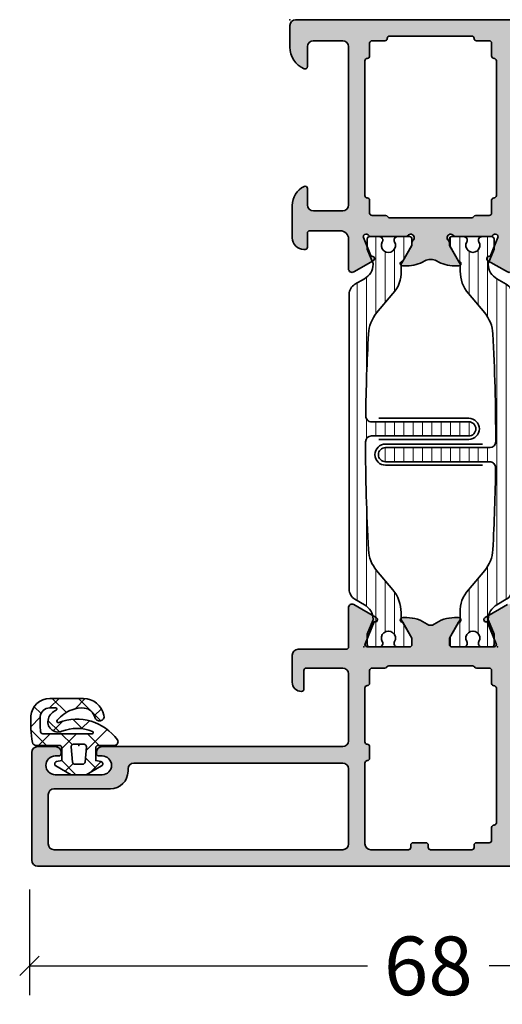
# Model space of a CAD drawing. Extents: x -5349 to -258, y -5118 to 3536.
# Drawn here: x -5010 to -4968, y 1923 to 2007 of the extents above; entities that cross this region are included whole.
import ezdxf

# ---------------------------------------------------------------- set-up
doc = ezdxf.new("R2010")
doc.units = 0
doc.header["$LTSCALE"] = 0.2
doc.header["$MEASUREMENT"] = 0
doc.layers.get('0').update_dxf_attribs({"linetype": 'CONTINUOUS'})
doc.layers.get('Defpoints').update_dxf_attribs({"linetype": 'CONTINUOUS'})
for name, color, linetype, lineweight in [('Al_foot_closed', 2, 'CONTINUOUS', 35), ('Al_Gaskets', 2, 'CONTINUOUS', 35), ('Al_Hatch', 7, 'CONTINUOUS', 18), ('Al_Insert_points', 6, 'CONTINUOUS', 25), ('Al_Profiles', 2, 'CONTINUOUS', 35), ('Al_Thermal_break', 2, 'CONTINUOUS', 35)]:
    doc.layers.add(name, color=color, linetype=linetype, lineweight=lineweight)
doc.layers.add('Al_Solid_Hatch', color=50, linetype='CONTINUOUS')
doc.styles.get("Standard").update_dxf_attribs({"font": 'txt', "oblique": 1})
doc.dimstyles.new('ORGADATA', dxfattribs={"dimtxt": 0.18, "dimasz": 0.18, "dimexe": 0.18, "dimexo": 0.625, "dimgap": 0.09, "dimtad": 1, "dimtih": 1, "dimtoh": 1, "dimdec": 4, "dimzin": 0, "dimdsep": 46, "dimtxsty": 'Standard', "dimcen": 0.09, "dimadec": 0, "dimazin": 0, "dimtfac": 1, "dimtdec": 4, "dimtofl": 0, "dimtmove": 2, "dimatfit": 3, "dimfxl": 1, "dimtolj": 1, "dimtzin": 0, "dimarcsym": 0})
pattern_1 = [(180, (0, 0), (-1.408107571515549e-16, -0.79375), [])]

# ---------------------------------------------------------------- blocks, each defined once
blk = doc.blocks.new('5000448-_')
at = {"layer": 'Al_Hatch'}
h = blk.add_hatch(dxfattribs=at)
h.set_pattern_fill('ANSI31', color=256, scale=0.25, angle=135, style=0)
h.set_pattern_definition(pattern_1)
edge = h.paths.add_edge_path()
edge.add_arc((15.51407064987145, 18.25947664629579), 0.2999995868619303, 89.99992109628607, 180.0000360994179, ccw=False)
edge.add_line((15.51407106300977, 18.55947623315743), (16.11407106300967, 18.55947623315743))
edge.add_arc((16.11407143654731, 19.0594758596198), 0.4999996264625085, 269.9999571957085, 360.0000428042914)
edge.add_arc((16.11245831535066, 19.05786348670317), 0.5016153402410601, 0.1842123177588935, 89.81574487798862)
edge.add_line((16.11407143654733, 19.55947623315721), (13.11407106300967, 19.55947623315743))
edge.add_arc((13.11407068947216, 19.05947660669495), 0.4999996264626222, 89.99995719572156, 180.0000428043045)
edge.add_arc((13.11407068947193, 19.05947585961969), 0.4999996264623948, 179.9999571957215, 270.0000428043045)
edge.add_line((13.11407106300967, 18.55947623315743), (13.71407106300958, 18.55947623315743))
edge.add_arc((13.71407128713227, 18.25947645727994), 0.299999775877579, -4.280426861669184e-05, 90.0000428043121, ccw=False)
edge.add_line((14.01407106300977, 18.25947623315748), (14.01407106300977, 15.55947623315743))
edge.add_arc((13.52419665419828, 15.54935064196892), 0.4899790444552929, -91.18412194926373, 1.1841219492637265, ccw=False)
edge.add_line((13.51407106300977, 15.05947623315743), (11.44396358374743, 15.05947623315743))
edge.add_arc((11.4439635837474, 14.05947623315733), 1.000000000000107, 89.99999999999787, 150.0001176138041)
edge.add_line((10.57793715359063, 14.5594744554243), (10.11311106300982, 13.75436823315742))
edge.add_arc((8.814075281640665, 14.50436973747224), 1.499998739250098, 272.6967941698581, 329.99990584658366, ccw=False)
edge.add_arc((8.870535704797163, 13.30569656959981), 0.2999965964354605, 247.4998109371611, 272.6968611308427, ccw=False)
edge.add_line((8.755731063009677, 13.02853623315733), (7.594635063009633, 13.50947623315748))
edge.add_line((7.594635063009633, 13.50947623315748), (6.714071063009584, 13.50947623315725))
edge.add_arc((6.714070913594526, 13.30947638257249), 0.1999998505848158, 89.99995719570691, 180.0000428042931)
edge.add_line((6.514071063009766, 13.30947623315743), (6.514071063009766, 12.48890023315736))
edge.add_arc((6.814071242315947, 12.48890016486038), 0.3000001793061891, 179.9999869562443, 299.9999406859547)
edge.add_arc((7.264071567144953, 11.70947623315759), 0.600000908280635, -120.00000551273507, 120.00000551276011, ccw=False)
edge.add_arc((6.814071242316134, 10.93005230145448), 0.300000179306377, 60.00005931405718, 180.0000130437621)
edge.add_line((6.514071063009766, 10.93005223315746), (6.514071063009766, 9.909476233157571))
edge.add_arc((6.714070913594696, 9.909476083742456), 0.1999998505849863, 179.9999571956906, 270.0000428042442)
edge.add_line((6.714071063009584, 9.709476233157526), (7.264071063009766, 9.709476233157526))
edge.add_line((7.264071063009766, 9.709476233157526), (8.740179718162068, 10.56170991197966))
edge.add_arc((8.990180147054376, 10.12869745770842), 0.5000000000003338, 89.99955175248152, 120.00005675056761, ccw=False)
edge.add_line((8.990184058751908, 10.62869745769346), (9.450982376752705, 10.62869385268588))
edge.add_arc((9.598332706280223, 13.22391170666047), 2.599397589673488, 266.7503701464622, 313.2491816060094)
edge.add_line((11.37936867599856, 11.33056052323733), (13.02908787256425, 12.71483929262164))
edge.add_arc((14.97651718693467, 10.3683906641546), 3.04931174209921, 93.38009287465871, 129.690894089928, ccw=False)
edge.add_arc((24.01407115099044, -158.3919306879074), 172.0514069210646, 90.73478951592699, 93.07098696446758, ccw=False)
edge.add_arc((21.81407106300982, 13.14536909324689), 0.4999999999998985, -4.490630090003833e-12, 90.73478951589692, ccw=False)
edge.add_line((22.31407106300972, 13.14536909324685), (22.31407111890567, 4.259476233158617))
edge.add_arc((22.91407067066044, 4.259475784913244), 0.5999995517549306, 179.9999571956879, 270.0000428042686)
edge.add_arc((22.91407156715061, 4.259475784913585), 0.5999995517552716, 269.9999571956988, 360.0000428042795)
edge.add_line((23.51407111890572, 4.259476233158617), (23.51407106300977, 13.15947623315734))
edge.add_arc((24.01407106300931, 13.1594762331578), 0.4999999999995453, 90.00000002944228, 180.0000000000521, ccw=False)
edge.add_arc((24.00273997538045, -158.8146437333092), 172.4741203386776, 86.9327773078773, 89.99623582087042, ccw=False)
edge.add_arc((33.06974102236704, 10.41429764392976), 3.002455898267919, 50.0156481001236, 86.91336499955639, ccw=False)
edge.add_line((34.99905424143381, 12.71483930270885), (36.64877345002074, 11.33056052323733))
edge.add_arc((38.57579550988437, 13.62501011950349), 2.996316566887911, 229.9743617147642, 270.0256382852377)
edge.add_line((38.57713627908052, 10.62869385259425), (39.03795806727967, 10.62869745768641))
edge.add_arc((39.03796197897699, 10.1286974577014), 0.5000000000003072, 59.999943249431794, 90.00044824749352, ccw=False)
edge.add_line((39.28796240786929, 10.56170991197261), (40.76407106300977, 9.709476233157526))
edge.add_line((40.76407106300977, 9.709476233157526), (41.31407106300972, 9.709476233157298))
edge.add_arc((41.31407121242466, 9.9094760837424), 0.1999998505851569, 269.9999571957395, 360.0000428043256)
edge.add_line((41.51407106300977, 9.909476233157571), (41.51407106300954, 10.93005223315746))
edge.add_arc((41.21407088370317, 10.93005230145448), 0.3000001793063738, 359.9999869562379, 479.9999406859433)
edge.add_arc((40.76407055887412, 11.70947623315746), 0.600000908280635, 59.99999448726493, 300.0000055127602, ccw=False)
edge.add_arc((41.21407088370317, 12.48890016486071), 0.3000001793066085, 240.0000593140335, 360.0000130437357)
edge.add_line((41.51407106300977, 12.48890023315759), (41.51407106300977, 13.30947623315743))
edge.add_arc((41.31407121242478, 13.30947638257249), 0.1999998505850432, 359.9999571957069, 450.0000428042931)
edge.add_line((41.31407106300972, 13.50947623315748), (40.43350706300967, 13.50947623315748))
edge.add_line((40.43350706300967, 13.50947623315748), (39.27241106300963, 13.02853623315733))
edge.add_arc((39.15760642122203, 13.30569656960032), 0.2999965964359767, 267.3031388691403, 292.5001890628215, ccw=False)
edge.add_arc((39.21406684437881, 14.5043697374721), 1.499998739249972, 210.0000941534127, 267.30320583012656, ccw=False)
edge.add_line((37.91503106300971, 13.75436823315742), (37.450204972428, 14.55947445542453))
edge.add_arc((36.5841785422714, 14.05947623315739), 1.000000000000044, 29.99988238620893, 89.99999999999878)
edge.add_line((36.58417854227142, 15.05947623315743), (15.71407106300958, 15.05947623315743))
edge.add_arc((15.71407068947195, 15.5594758596198), 0.4999996264625085, 179.9999571957085, 270.00004280429147, ccw=False)
edge.add_line((15.21407106300958, 15.55947623315743), (15.21407106300958, 18.25947645727994))
at = {"layer": 'Al_Insert_points'}
for p in [(6.514071567144725, 11.70947623315582), (41.51407055887844, 11.70947623315588)]:
    blk.add_point(p, dxfattribs=at)
at = {"layer": 'Al_Thermal_break'}
blk.add_lwpolyline([(15.21407106300958, 18.25947645727994, -0.4142141502635934), (15.51407106300977, 18.55947623315743), (16.11407106300967, 18.55947623315743, 0.4142140000000459), (16.61407106300967, 19.05947623315743, 0.412331226783849), (16.11407143654733, 19.55947623315721), (13.11407106300967, 19.55947623315743, 0.4142140000000461), (12.61407106300967, 19.05947623315721, 0.414214000000046), (13.11407106300967, 18.55947623315743), (13.71407106300958, 18.55947623315743, -0.414214000000035), (14.01407106300977, 18.25947623315748), (14.01407106300977, 15.55947623315743, -0.4263723846486169), (13.51407106300977, 15.05947623315743), (11.44396358374743, 15.05947623315743, 0.2679497424634112), (10.57793715359063, 14.5594744554243), (10.11311106300982, 13.75436823315742, -0.2553760000000247), (8.884651063009784, 13.00603223315754, -0.1103879999999736), (8.755731063009677, 13.02853623315733), (7.594635063009633, 13.50947623315748), (6.714071063009584, 13.50947623315725, 0.4142140000000628), (6.514071063009766, 13.30947623315743), (6.514071063009766, 12.48890023315736, 0.5773500000000247), (6.964071063009357, 12.22909223315757, -1.732051000000087), (6.964071063009584, 11.18986023315748, 0.5773499999999931), (6.514071063009766, 10.93005223315746), (6.514071063009766, 9.909476233157571, 0.4142139999998962), (6.714071063009584, 9.709476233157526), (7.264071063009766, 9.709476233157526), (8.740179718162068, 10.56170991197966, -0.1316547392492525), (8.990184058751908, 10.62869745769346), (9.450982376752705, 10.62869385268588, 0.2057198731865175), (11.37936867599856, 11.33056052323733), (13.02908787256425, 12.71483929262164, -0.1597748852406243), (14.79673117941471, 13.41239774233365, -0.01019393744704342), (21.80765899059557, 13.64532797688359, -0.4179747782498011), (22.31407106300972, 13.14536909324685), (22.31407111890567, 4.259476233158617, 0.4142140000000348), (22.91407111890535, 3.659476233158481, 0.414214000000035), (23.51407111890572, 4.259476233158617), (23.51407106300977, 13.15947623315734, -0.414213562222854), (24.01407106275238, 13.65947623315734, -0.01336765554303905), (33.23141093122368, 13.41239775260093, -0.1624022435570034), (34.99905424143381, 12.71483930270885), (36.64877345002074, 11.33056052323733, 0.1765576822889291), (38.57713627908052, 10.62869385259425), (39.03795806727967, 10.62869745768641, -0.131654739249144), (39.28796240786929, 10.56170991197261), (40.76407106300977, 9.709476233157526), (41.31407106300972, 9.709476233157298, 0.4142140000000625), (41.51407106300977, 9.909476233157571), (41.51407106300954, 10.93005223315746, 0.5773499999999931), (41.06407106300972, 11.18986023315748, -1.732051000000087), (41.06407106300949, 12.22909223315757, 0.5773499999999748), (41.51407106300977, 12.48890023315759), (41.51407106300977, 13.30947623315743, 0.4142140000000625), (41.31407106300972, 13.50947623315748), (40.43350706300967, 13.50947623315748), (39.27241106300963, 13.02853623315733, -0.1103879999999727), (39.14349106300929, 13.00603223315754, -0.2553759999999707), (37.91503106300971, 13.75436823315742), (37.450204972428, 14.55947445542453, 0.2679497424633346), (36.58417854227142, 15.05947623315743), (15.71407106300958, 15.05947623315743, -0.414214000000046), (15.21407106300958, 15.55947623315743)], format="xyb", close=True, dxfattribs=at)
at = {"layer": 'Al_Thermal_break', "color": 5}
blk.add_lwpolyline([(22.01407106484463, 12.52536909307503), (22.01407111890544, 4.259475786221289, 1), (23.81407111890572, 4.259475784913244), (23.81407106488514, 12.52536909045991)], format="xyb", dxfattribs=at)
blk = doc.blocks.new('5000449-_')
at = {"layer": 'Al_Hatch'}
h = blk.add_hatch(dxfattribs=at)
h.set_pattern_fill('ANSI31', color=256, scale=0.25, angle=135, style=0)
h.set_pattern_definition(pattern_1)
edge = h.paths.add_edge_path()
edge.add_line((7.799622544093543, 13.76628125508002), (7.334796453512743, 12.96117503281313))
edge.add_arc((6.035760672143645, 13.71117653712786), 1.499998739249993, 272.69679416985593, 329.9999058465859, ccw=False)
edge.add_arc((6.092221095300081, 12.51250336925553), 0.2999965964354605, 247.4998109371611, 272.6968611308427, ccw=False)
edge.add_line((5.977416453512594, 12.23534303281305), (4.816320453512551, 12.7162830328132))
edge.add_line((4.816320453512551, 12.7162830328132), (3.935756453512502, 12.71628303281297))
edge.add_arc((3.935756304097487, 12.51628318222817), 0.1999998505848584, 89.99995719571912, 180.0000428042809)
edge.add_line((3.735756453512684, 12.51628303281315), (3.735756453512684, 11.69570703281308))
edge.add_arc((4.035756632818865, 11.69570696451609), 0.3000001793061886, 179.9999869562443, 299.9999406859547)
edge.add_arc((4.485756957647643, 10.91628303281331), 0.6000009082805213, -120.00000551271631, 120.0000055127413, ccw=False)
edge.add_arc((4.035756632819052, 10.1368591011102), 0.300000179306377, 60.00005931405718, 180.0000130437621)
edge.add_line((3.735756453512684, 10.13685903281318), (3.735756453512684, 9.116283032813289))
edge.add_arc((3.935756304097572, 9.116282883398132), 0.1999998505849437, 179.9999571956784, 270.0000428042565)
edge.add_line((3.935756453512502, 8.916283032813244), (4.485756453512684, 8.916283032813244))
edge.add_line((4.485756453512684, 8.916283032813244), (5.961865108664986, 9.768516711635375))
edge.add_arc((6.211865537557293, 9.335504257364144), 0.5000000000003318, 89.99955175248141, 120.00005675056761, ccw=False)
edge.add_line((6.211869449254825, 9.835504257349175), (6.672667767255623, 9.835500652341597))
edge.add_arc((6.820018096783153, 12.43071850631615), 2.599397589673453, 266.7503701464619, 313.2491816060098)
edge.add_line((8.601054066501481, 10.53736732289305), (10.25077326306717, 11.92164609227736))
edge.add_arc((12.19820257743757, 9.575197463810353), 3.049311742099173, 93.38009287465837, 129.6908940899282, ccw=False)
edge.add_arc((21.23575654149336, -159.1851238882518), 172.0514069210646, 90.73478951592699, 93.07098696446758, ccw=False)
edge.add_arc((19.0357564535127, 12.35217589290257), 0.4999999999999405, 3.979039320256561e-13, 90.73478951589198, ccw=False)
edge.add_line((19.53575645351264, 12.35217589290257), (19.53575650940859, 4.066283032813425))
edge.add_arc((20.13575606116347, 4.066282584568166), 0.5999995517550443, 179.9999571956988, 270.0000428042578)
edge.add_arc((20.13575695765359, 4.066282584568336), 0.5999995517552144, 269.9999571956934, 360.0000428042849)
edge.add_line((20.73575650940864, 4.066283032813425), (20.73575645351269, 12.36628303281306))
edge.add_arc((21.23575645351223, 12.36628303281352), 0.4999999999995453, 90.00000002944228, 180.0000000000521, ccw=False)
edge.add_arc((21.22442536588337, -159.6078369336535), 172.4741203386776, 86.9327773078773, 89.99623582087042, ccw=False)
edge.add_arc((30.29142641286998, 9.621104443585516), 3.00245589826788, 50.015648100123315, 86.91336499955668, ccw=False)
edge.add_line((32.22073963193673, 11.92164610236457), (33.87045884052366, 10.53736732289305))
edge.add_arc((35.79748090038726, 12.83181691915914), 2.996316566887845, 229.9743617147639, 270.0256382852383)
edge.add_line((35.79882166958344, 9.835500652249966), (36.25964345778259, 9.835504257342127))
edge.add_arc((36.2596473694799, 9.335504257357092), 0.5000000000003356, 59.99994324943282, 90.00044824749273, ccw=False)
edge.add_line((36.50964779837221, 9.768516711628326), (37.98575645351269, 8.916283032813244))
edge.add_line((37.98575645351269, 8.916283032813244), (38.53575645351264, 8.916283032813016))
edge.add_arc((38.53575660292748, 9.116282883398217), 0.1999998505852564, 269.999957195768, 360.0000428042972)
edge.add_line((38.73575645351269, 9.116283032813289), (38.73575645351246, 10.13685903281318))
edge.add_arc((38.43575627420609, 10.1368591011102), 0.3000001793063738, 359.9999869562379, 479.9999406859433)
edge.add_arc((37.98575594937727, 10.91628303281318), 0.6000009082805213, 59.999994487283686, 300.0000055127414, ccw=False)
edge.add_arc((38.43575627420608, 11.69570696451643), 0.3000001793066085, 240.0000593140335, 360.0000130437357)
edge.add_line((38.73575645351269, 11.69570703281331), (38.73575645351269, 12.51628303281315))
edge.add_arc((38.53575660292766, 12.51628318222817), 0.1999998505850858, 359.9999571957192, 450.0000428042808)
edge.add_line((38.53575645351264, 12.7162830328132), (37.65519245351259, 12.7162830328132))
edge.add_line((37.65519245351259, 12.7162830328132), (36.49409645351255, 12.23534303281305))
edge.add_arc((36.37929181172494, 12.51250336925606), 0.2999965964359975, 267.3031388691418, 292.50018906282133, ccw=False)
edge.add_arc((36.43575223488175, 13.71117653712787), 1.499998739250024, 210.0000941534138, 267.3032058301256, ccw=False)
edge.add_line((35.13671645351263, 12.96117503281313), (34.67189036293092, 13.76628125508025))
edge.add_arc((33.80586393277432, 13.26628303281311), 1.000000000000044, 29.99988238620893, 89.99999999999878)
edge.add_line((33.80586393277434, 14.26628303281315), (8.665648974250352, 14.26628303281315))
edge.add_arc((8.665648974250326, 13.26628303281302), 1.000000000000128, 89.99999999999858, 150.0001176138034)
at = {"layer": 'Al_Insert_points'}
for p in [(3.735756957647644, 10.91628303281154), (38.73575594938136, 10.9162830328116)]:
    blk.add_point(p, dxfattribs=at)
at = {"layer": 'Al_Thermal_break'}
blk.add_lwpolyline([(7.799622544093543, 13.76628125508002), (7.334796453512743, 12.96117503281313, -0.2553760000000451), (6.106336453512702, 12.21283903281325, -0.1103879999999736), (5.977416453512594, 12.23534303281305), (4.816320453512551, 12.7162830328132), (3.935756453512502, 12.71628303281297, 0.4142139999999379), (3.735756453512684, 12.51628303281315), (3.735756453512684, 11.69570703281308, 0.5773500000000247), (4.185756453512274, 11.43589903281329, -1.732050999999429), (4.185756453512502, 10.3966670328132, 0.5773499999999931), (3.735756453512684, 10.13685903281318), (3.735756453512684, 9.116283032813289, 0.4142140000000211), (3.935756453512502, 8.916283032813244), (4.485756453512684, 8.916283032813244), (5.961865108664986, 9.768516711635375, -0.1316547392492529), (6.211869449254825, 9.835504257349175), (6.672667767255623, 9.835500652341597, 0.2057198731865205), (8.601054066501481, 10.53736732289305), (10.25077326306717, 11.92164609227736, -0.1597748852406264), (12.01841656991762, 12.61920454198937, -0.01019393744704342), (19.02934438109849, 12.85213477653931, -0.4179747782497513), (19.53575645351264, 12.35217589290257), (19.53575650940859, 4.066283032813425, 0.414213999999924), (20.13575650940827, 3.466283032813289, 0.4142140000000906), (20.73575650940864, 4.066283032813425), (20.73575645351269, 12.36628303281306, -0.414213562222854), (21.2357564532553, 12.86628303281306, -0.01336765554303905), (30.4530963217266, 12.61920455225665, -0.1624022435570057), (32.22073963193673, 11.92164610236457), (33.87045884052366, 10.53736732289305, 0.176557682288933), (35.79882166958344, 9.835500652249966), (36.25964345778259, 9.835504257342127, -0.1316547392491363), (36.50964779837221, 9.768516711628326), (37.98575645351269, 8.916283032813244), (38.53575645351264, 8.916283032813016, 0.4142139999997712), (38.73575645351269, 9.116283032813289), (38.73575645351246, 10.13685903281318, 0.5773499999999931), (38.28575645351264, 10.3966670328132, -1.732050999999431), (38.28575645351241, 11.43589903281329, 0.5773499999999748), (38.73575645351269, 11.69570703281331), (38.73575645351269, 12.51628303281315, 0.4142139999999377), (38.53575645351264, 12.7162830328132), (37.65519245351259, 12.7162830328132), (36.49409645351255, 12.23534303281305, -0.1103879999999655), (36.36517645351221, 12.21283903281325, -0.2553759999999606), (35.13671645351263, 12.96117503281313), (34.67189036293092, 13.76628125508025, 0.2679497424633346), (33.80586393277434, 14.26628303281315), (8.66564897425035, 14.26628303281315, 0.2679497424634046)], format="xyb", close=True, dxfattribs=at)
at = {"layer": 'Al_Thermal_break', "color": 5}
blk.add_lwpolyline([(19.23575645534754, 11.73217589273075), (19.23575650940836, 4.066282585877007, 1), (21.03575650940864, 4.066282584568961), (21.03575645538806, 11.73217589011563)], format="xyb", dxfattribs=at)
blk = doc.blocks.new('P-70136block', base_point=(-198.5, -6.298870640350884))
at = {"layer": 'Al_Solid_Hatch'}
h = blk.add_hatch(color=256, dxfattribs=at)
h.dxf.hatch_style = 1
h.paths.add_polyline_path([(1.264196502097677, -9.064940434201606, 0.2739781916534101), (1.264196502097678, -8.045547434201634, -0.1345105404060399), (0.8452593260114636, -6.516457934201643), (0.8452623260164218, -6.170046202124977, -1), (1.245262326011343, -6.170048934201603), (2.558843957919756, -6.928444102891443, 0.1316522739446754), (2.658843805615295, -6.955238934201614), (2.845262326011421, -6.955238934201603, -0.2360679774997863), (3.00526232601142, -7.035238934201589, 1.153009687409289), (3.425262326011406, -6.615238934201585, -0.2360679774997854), (3.345262326011411, -6.455238934201584), (3.345262326011451, -3.455243934201448, -0.2360679774996458), (3.425262326011351, -3.295243934201542, 0.3674963946976337), (3.511165378521744, -2.916335451102504, 0.38846343798988), (3.257359981368581, -2.824165203729074), (1.648484419979653, -3.490583373416257, -0.936594067452031), (1.290502527905543, -3.667117712048842), (0.3310143077071039, -2.005244556445147, -0.5773510674524199), (0.5908215696235359, -1.555243934261512), (3.145262326011506, -1.555243934321478, 0.4142135623730884), (3.845262326011451, -0.8552439343214877), (3.845262326011394, 1.744756065798346, 0.4142135623730884), (3.645262326011405, 1.94475606579833), (2.445262326011388, 1.94475606579833, -0.4142135623730951), (2.245262326011371, 2.144756065798347), (2.245262326011371, 2.244756065798342, -0.4142135623730951), (3.245262326011371, 3.244756065798342), (6.006512869017563, 3.244756065798342, -0.2870075753932201), (7.625106008135651, 2.232256065798314, -0.55399240706796), (7.445262326011413, 1.944756065798302), (6.045262326011393, 1.94475606579833, 0.4142135623731009), (5.545262326011382, 1.44475606579833), (5.545262326011382, -1.055243934201641, 0.4142135623730944), (6.045262326011382, -1.555243934201641), (19.54526232601138, -1.55524393420167, 0.4142135623730971), (20.04526232601138, -1.05524393420167), (20.04526232601138, 1.444756065798331, 0.4142135623730947), (19.54526232601138, 1.94475606579833), (17.84526232601139, 1.94475606579833, -0.5366750419289329), (17.66100539321383, 2.22253384357619, -0.3015113445777525), (19.50357472118901, 3.444756065798331), (21.34526232601139, 3.44475606579833, -0.4142135623730951), (21.84526232601139, 2.94475606579833), (21.84526232601139, -20.05524393420167, -0.4142135623730992), (21.34526232601139, -20.55524393420167), (19.503574721189, -20.55524393420164, -0.3015113445777508), (17.66100539321385, -19.33302171197949, -0.5366750419289241), (17.84526232601139, -19.05524393420167), (19.54526232601139, -19.05524393420164, 0.4142135623730909), (20.04526232601138, -18.55524393420164), (20.04526232601138, -16.05524393420164, 0.4142135623730961), (19.54526232601138, -15.55524393420164), (6.045262326011382, -15.55524393420167, 0.4142135623730944), (5.545262326011382, -16.05524393420167), (5.545262326011382, -18.55524393420164, 0.4142135623731069), (6.045262326011403, -19.05524393420164), (7.445262326011401, -19.05524393420158, -0.5539924070679638), (7.625106008135656, -19.34274393420161, -0.2870075753932218), (6.006512869017563, -20.35524393420165), (3.245262326011371, -20.35524393420165, -0.4142135623730951), (2.245262326011371, -19.35524393420165), (2.245262326011371, -19.25524393420166, -0.4142135623730952), (2.445262326011388, -19.05524393420164), (3.645262326011405, -19.05524393420164, 0.4142135623730898), (3.845262326011394, -18.85524393420166), (3.845262326011451, -16.2552439340818, 0.4142135623730884), (3.145262326011506, -15.5552439340818), (0.5908215696305934, -15.55524393414177, -0.5773510674602602), (0.3310143077071057, -15.10524331195814), (1.290502527905545, -13.44337015635444, -0.9365940674520199), (1.648484419979654, -13.61990449498703), (3.257359981368583, -14.28632266467421, 0.3884634379650108), (3.511165378504999, -14.19415241729203, 0.3674963946825685), (3.425262326011245, -13.81524393420166, -0.2360679774997838), (3.345262326011223, -13.65524393420159), (3.345262326011422, -10.65523893420159, -0.2360679774997565), (3.425262326011416, -10.4952389342016, 1.153009687409312), (3.005262326011394, -10.0752389342016, -0.2360679774998022), (2.845262326011384, -10.1552389342016), (2.658861126158494, -10.15523893420159, 0.1316522739446873), (2.558861278462943, -10.18203376551177), (1.245262326011428, -10.94043893420162, -1), (0.8452623260114223, -10.94043893420162), (0.8452593260114636, -10.59402993420159, -0.1345105404060402)])
h.paths.add_polyline_path([(5.345262326011408, -3.355243934201624), (6.445262326011364, -3.35524393420166, 0.4142135623730933), (6.64526232601137, -3.155243934201668, -0.4142135623730853), (6.845262326011372, -2.955243934201675), (12.53891149332169, -2.955243934201704), (18.34526232601138, -2.955243934201675, -0.4142135623730884), (18.54526232601138, -3.155243934201669, 0.4142135623730851), (18.74526232601137, -3.355243934201653), (19.84526232601139, -3.355243934201653, -0.414213562373095), (20.04526232601138, -3.555243934201641), (20.04526232601138, -4.655243934201652, 0.4142135623731081), (20.24526232601139, -4.855243934201653, -0.4142135623731081), (20.44526232601142, -5.055243934201668), (20.44526232601142, -8.55524393420167), (20.44526232601142, -12.05524393420166, -0.4142135623731081), (20.24526232601141, -12.25524393420166, 0.4142135623731081), (20.04526232601138, -12.45524393420167), (20.04526232601138, -13.55524393420167, -0.414213562373095), (19.84526232601139, -13.75524393420166), (18.74526232601139, -13.75524393420166, 0.4142135623730847), (18.54526232601138, -13.95524393420165, -0.4142135623730847), (18.34526232601139, -14.15524393420164), (12.53891149332175, -14.15524393420164), (6.845262326011365, -14.15524393420166, -0.4142135623730835), (6.645262326011363, -13.95524393420167, 0.4142135623730832), (6.44526232601137, -13.75524393420169), (5.3452623260114, -13.75524393420169, -0.4142135623730865), (5.145262326011348, -13.55524393420164), (5.145262326011306, -12.40165409571539, 0.2679491924311361), (5.045262326011335, -12.22844901495858, -0.2679491924311554), (4.945262326011317, -12.05524393420168), (4.945262326011417, -8.555243934201641), (4.945262326011317, -5.055243934201785, -0.2679491924311559), (5.045262326011289, -4.88203885344496, 0.2679491924311381), (5.145262326011306, -4.70883377268807), (5.145262326011348, -3.55524393420167, -0.414213562373094)], flags=16)
at = {"layer": 'Al_foot_closed'}
for points in [[(3.511165378472654, -2.916335451008536, 0.3884634378373811), (3.257359981368566, -2.824165203729081), (1.648484419979653, -3.490583373416257, -0.9365940674520822), (1.290502527905531, -3.667117712048821), (0.3310143077071217, -2.005244556445177, -0.5773510674524669), (0.590821569623543, -1.555243934261512), (3.145262326011405, -1.555243934261398)], [(3.511165378472656, -14.19415241739475, -0.3884634378373811), (3.257359981368568, -14.2863226646742), (1.648484419979654, -13.61990449498703, 0.9365940674520822), (1.290502527905533, -13.44337015635446), (0.3310143077071235, -15.10524331195811, 0.5773510674524669), (0.5908215696235448, -15.55524393414177), (3.145262326011407, -15.55524393414188)]]:
    blk.add_lwpolyline(points, format="xyb", dxfattribs=at)
at = {"layer": 'Al_Insert_points'}
for p in [(21.84526232601139, 3.44475606579833), (3.345262326011396, -4.978133599415239), (3.345262326011396, -4.978133599415239), (3.345262326011396, -12.15614803775966), (21.84526232601139, -20.55524393420168)]:
    blk.add_point(p, dxfattribs=at)
at = {"layer": 'Al_Profiles'}
blk.add_lwpolyline([(3.145277650452114, -15.55524393424955, -0.4142071503522846), (3.845262326011451, -16.25524393408179), (3.845262326011394, -18.85524393420165, -0.4142135623731783), (3.645262326011348, -19.05524393420164), (2.445262326011417, -19.05524393420164, 0.4142135623731367), (2.245262326011371, -19.25524393420166), (2.245262326011371, -19.35524393420165, 0.414213562373095), (3.245262326011371, -20.35524393420165), (6.006512869017469, -20.35524393420165, 0.2870075753932274), (7.625106008135631, -19.34274393420166, 0.5539924070680271), (7.445262326011417, -19.05524393420158), (6.045262326011382, -19.05524393420164, -0.414213562373095), (5.545262326011382, -18.55524393420164), (5.545262326011382, -16.05524393420167, -0.414213562373095), (6.045262326011382, -15.55524393420167), (19.54526232601138, -15.55524393420164, -0.414213562373095), (20.04526232601138, -16.05524393420164), (20.04526232601138, -18.55524393420164, -0.414213562373095), (19.54526232601138, -19.05524393420164), (17.84526232601142, -19.05524393420167, 0.5366750419289438), (17.66100539321384, -19.33302171197947, 0.3015113445777565), (19.50357472118903, -20.55524393420164), (21.34526232601139, -20.55524393420167, 0.414213562373095), (21.84526232601139, -20.05524393420167), (21.84526232601139, 2.94475606579833, 0.414213562373095), (21.34526232601139, 3.44475606579833), (19.50357472118905, 3.44475606579833, 0.3015113445777632), (17.66100539321381, 2.222533843576159, 0.5366750419289253), (17.84526232601142, 1.94475606579833), (19.54526232601138, 1.94475606579833, -0.414213562373095), (20.04526232601138, 1.44475606579833), (20.04526232601138, -1.05524393420167, -0.414213562373095), (19.54526232601138, -1.55524393420167), (6.045262326011382, -1.555243934201641, -0.414213562373095), (5.545262326011382, -1.055243934201641), (5.545262326011382, 1.44475606579833, -0.414213562373095), (6.045262326011382, 1.94475606579833), (7.445262326011417, 1.944756065798302, 0.5539924070680244), (7.625106008135631, 2.232256065798353, 0.2870075753932274), (6.00651286901747, 3.244756065798342), (3.245262326011371, 3.244756065798342, 0.414213562373095), (2.245262326011371, 2.244756065798342), (2.245262326011371, 2.144756065798347, 0.4142135623731367), (2.445262326011417, 1.94475606579833), (3.645262326011348, 1.94475606579833, -0.4142135623731783), (3.845262326011394, 1.744756065798342), (3.845262326011451, -0.8552439343214928, -0.4142071503522846), (3.145277650452114, -1.555243934153737)], format="xyb", dxfattribs=at)
at = {"layer": 'Al_Profiles', "ltscale": 0.25}
blk.add_lwpolyline([(3.511165378457989, -2.916335451021268, -0.367496394778579), (3.425262326011264, -3.295243934201608, 0.2360679774998082), (3.345262326011451, -3.45524393420168), (3.345262326011411, -6.455238934201574, 0.2360679774997822), (3.425262326011397, -6.615238934201578, -1.15300968740932), (3.005262326011419, -7.035238934201587, 0.2360679774997447), (2.845262326011451, -6.955238934201603), (2.658843805615291, -6.955238934201614, -0.1316522739446609), (2.558843957919763, -6.928444102891447), (1.245262326011343, -6.170048934201603, 1.000005000112674), (0.8452623260114223, -6.170048934201603), (0.8452623260114223, -6.512215294604445, 0.1348705078297119), (1.264196502097677, -8.045547434201634, -0.273978191653409), (1.264196502097679, -9.064940434201603, 0.1348705078297119), (0.8452623260114223, -10.59827257379878), (0.8452623260114223, -10.94043893420162, 1.000005000111253), (1.245262326011428, -10.94043893420162), (2.558861278462975, -10.18203376551175, -0.1316522739446465), (2.658861126158499, -10.15523893420159), (2.845262326011394, -10.1552389342016, 0.2360679774997822), (3.00526232601139, -10.07523893420161, -1.153009687409285), (3.42526232601143, -10.49523893420159, 0.2360679774997822), (3.345262326011422, -10.65523893420159), (3.345262326011223, -13.65524393420159, 0.2360679774998085), (3.425262326011264, -13.81524393420167, -0.3674963947785788), (3.511165378457989, -14.19415241738201)], format="xyb", dxfattribs=at)
at = {"layer": 'Al_Profiles'}
blk.add_lwpolyline([(5.345262326011394, -13.75524393420169), (6.445262326011367, -13.75524393420169, -0.4142135623730841), (6.645262326011363, -13.95524393420167), (6.645262326011363, -13.95524393420167, 0.4142135623730852), (6.845262326011365, -14.15524393420166), (12.53891149332175, -14.15524393420164), (18.34526232601138, -14.15524393420164, 0.414213562373095), (18.54526232601138, -13.95524393420166, -0.414213562373095), (18.74526232601139, -13.75524393420166), (19.84526232601139, -13.75524393420166), (19.84526232601139, -13.75524393420166, 0.4142135623731367), (20.04526232601138, -13.55524393420164), (20.04526232601138, -13.55524393420164), (20.04526232601138, -12.45524393420166, -0.414213562373095), (20.24526232601141, -12.25524393420166), (20.24526232601141, -12.25524393420166, 0.414213562373095), (20.44526232601142, -12.05524393420166), (20.44526232601142, -8.55524393420167), (20.44526232601142, -8.55524393420167), (20.44526232601142, -5.055243934201652, 0.414213562373095), (20.24526232601139, -4.855243934201653, -0.414213562373095), (20.04526232601138, -4.655243934201653), (20.04526232601138, -3.55524393420167), (20.04526232601138, -3.55524393420167, 0.4142135623731367), (19.84526232601139, -3.355243934201653), (19.84526232601139, -3.355243934201653), (18.74526232601139, -3.355243934201653, -0.414213562373095), (18.54526232601138, -3.155243934201675), (18.54526232601138, -3.155243934201675, 0.4142135623730966), (18.34526232601138, -2.955243934201675), (12.53891149332169, -2.955243934201704), (6.845262326011373, -2.955243934201675, 0.414213562373085), (6.64526232601137, -3.155243934201668), (6.64526232601137, -3.155243934201668, -0.4142135623730914), (6.445262326011367, -3.35524393420166), (5.345262326011394, -3.355243934201624, 0.4142135623730306), (5.145262326011348, -3.555243934201641), (5.145262326011306, -4.70883377268807, -0.267949192431026), (5.045262326011361, -4.882038853444918, 0.2679491924310501), (4.945262326011317, -5.055243934201624), (4.945262326011417, -8.555243934201641), (4.945262326011317, -12.05524393420168, 0.2679491924310501), (5.045262326011269, -12.22844901495854, -0.2679491924310272), (5.145262326011306, -12.40165409571524), (5.145262326011348, -13.55524393420167, 0.4142135623730352)], format="xyb", close=True, dxfattribs=at)
blk = doc.blocks.new('P-71190block', base_point=(200.7383980946842, 157.3742518197088))
at = {"layer": 'Al_Solid_Hatch', "ltscale": 0.25}
h = blk.add_hatch(color=256, dxfattribs=at)
h.paths.add_polyline_path([(200.7383980946842, 146.2712895472926), (200.7383980946842, 149.8730977544086, -0.4142135623730649), (200.9383980946842, 150.0730977544086), (201.4883980946841, 150.0730977544086), (202.83847972496, 149.2936277617409, 1.014389019667134), (203.2383980946842, 149.2879141415205), (203.2383980946842, 149.6343248958806, 0.1567177793118916), (202.6768685714247, 151.3818550770409, -0.3213275108569442), (202.6768685714247, 151.9643651374275, 0.1567177793118676), (203.2383980946842, 153.7118953185875), (203.2383980946842, 154.0583060729478, 1.014389019667177), (202.83847972496, 154.0525924527274), (201.4883980946841, 153.2731224600597), (200.9383980946842, 153.2731224600598, -0.4142135623730656), (200.7383980946842, 153.4731224600598), (200.7383980946842, 157.0749306671758, -0.534511135950787), (201.0149347811572, 157.2597065736781), (202.8862738661667, 156.4845725448683, 0.9366001587170362), (203.2442549862427, 156.3080354179583), (204.3499305685561, 158.2231083211113, 0.5773512777870096), (204.0901234012906, 158.6731091072342), (200.7391880946842, 158.6731091072342, -0.4142135623730975), (200.0391880946842, 159.3731091072341), (200.0391880946842, 161.8731091072341, -0.4142135623730951), (200.3391880946842, 162.1731091072342), (200.9391880946843, 162.1731091072342, 1), (200.9391880946842, 163.1731091072342), (197.7391777296366, 163.1731091072342, 0.4123353976987965), (196.9391941992503, 162.3782424405675, 0.4160942246853775), (197.1391900818468, 162.1769591072342), (198.3391880946843, 162.1769591072342, -0.4142135623730941), (198.5391880946842, 161.9769591072342), (198.5391880946842, 159.1731091072342, -0.4142135623730945), (198.0391880946842, 158.6731091072342), (184.5321890306585, 158.6731091072341, -0.4105572730576885), (184.0322280893369, 159.1668595350129), (183.8383980946842, 174.6731091072351), (183.8383980946842, 177.1731091072342, -0.4142135623730951), (184.3383980946842, 177.6731091072342), (185.2383980946842, 177.6731091072342, -0.4142135623731054), (185.4383980946842, 177.4731091072342), (185.4383980946842, 176.5731091072341, 1), (186.2383980946842, 176.5731091072341), (186.2383980946842, 179.6731091072342, 0.4142135623730909), (185.7383980946842, 180.1731091072342), (185.4383980946842, 180.1731091072342, 0.4142135623730951), (185.2383980946842, 179.9731091072342), (185.2383980946842, 179.3731091072342, -0.4142135623730951), (184.7383980946842, 178.8731091072342), (184.1383980946843, 178.8731091072342, -0.4142135623730951), (183.6383980946843, 179.3731091072342), (183.6383980946842, 183.9731091072341, -0.4142135623730669), (184.1383980946842, 184.4731091072341), (184.7383980946842, 184.4731091072342, -0.414213562373122), (185.2383980946842, 183.9731091072342), (185.2383980946842, 183.3731091072341, 0.4142135623730951), (185.4383980946842, 183.1731091072342), (185.7383980946842, 183.1731091072342, 0.4142135623730909), (186.2383980946842, 183.6731091072342), (186.2383980946842, 185.1731091072342, 0.4142135623730991), (185.7383980946842, 185.6731091072342), (182.5383980946842, 185.6731091072342, 0.4142135623730951), (182.0383980946842, 185.1731091072342), (182.0383980946842, 118.1731091072342, 0.4142135623730951), (182.5383980946842, 117.6731091072342), (191.7383980946842, 117.6731091072342, 0.4142135623731013), (192.2383980946842, 118.1731091072342), (192.2383980946842, 119.6731091072342, 0.4507037343390655), (191.67707306466, 120.1693340972262, 0.472429893757558), (191.4383980946843, 119.9731091072342), (191.4383980946843, 119.6731091072342, -1), (189.8383980946842, 119.6731091072342), (189.8383980946842, 123.6731091072342, -1), (191.4383980946843, 123.6731091072342), (191.4383980946843, 123.3731091072342, 0.4724298937578577), (191.6770730646601, 123.1768841172422, 0.4507037343389586), (192.2383980946842, 123.6731091072342), (192.2383980946842, 144.1731091072342, -0.4142135623730951), (192.7383980946842, 144.6731091072342), (198.4383980946842, 144.6731091072342, -0.4142135623730978), (198.9383980946842, 144.1731091072342), (198.9383980946842, 141.0731091072341, -0.4142135623730924), (198.7383980946842, 140.8731091072341), (197.1384000946804, 140.8731091072341, 0.4142135623732056), (196.9384000946804, 140.6731091072341, 0.4142135623729837), (197.7384000946807, 139.8731091072341), (200.0383980946842, 139.8731091072341, 0.414213562373093), (200.5383980946842, 140.3731091072341), (200.5383980946842, 144.4731111072342, -0.4142135623730956), (200.7383980946842, 144.6731111072341), (204.0901234021339, 144.6731111072341, 0.5773512778970971), (204.3499305693499, 145.1231118934427), (203.2442549862097, 147.0381847965673, 0.9366001585619903), (202.8862738661667, 146.8616476696), (201.0149347811572, 146.0865136407903, -0.5345111359507878)])
h.paths.add_polyline_path([(198.7383980946842, 146.4731091072342), (197.6384000946745, 146.4731091072342, 0.4142135623748226), (197.4384000946745, 146.273109107233, -0.4142135623748228), (197.2384000946768, 146.0731091072342), (192.6384000946802, 146.0731091072342, -0.414213562374823), (192.4384000946802, 146.2731091072353, 0.4142135623748236), (192.2384000946825, 146.4731091072342), (191.2384000946745, 146.4731091072342, 0.4142135623714935), (191.0384000946745, 146.2731091072353, -0.4142135623714935), (190.8384000946723, 146.0731091072342), (183.9383980946843, 146.0731091072342, -0.4142135623730929), (183.4383980946843, 146.5731091072342), (183.4383980946842, 149.7731091072342, -0.4142135623730153), (183.6383980946842, 149.9731091072342), (183.8383980946843, 149.9731091072342, 0.4142135623730049), (184.0383980946842, 150.1731091072342), (184.0383980946843, 151.2731091072342, 0.4142135623730205), (183.8383980946843, 151.4731091072342), (183.6383980946842, 151.4731091072342, -0.4142135623730153), (183.4383980946842, 151.6731091072342), (183.4383980946843, 155.1731091072342, -0.4142135623730935), (183.6383980946842, 155.3731091072341), (183.8383980946843, 155.3731091072341, 0.4142135623731038), (184.0383980946843, 155.5731091072341), (184.0383980946842, 156.6731091072342, -0.4142135623730882), (184.2383980946842, 156.8731091072341), (185.338400094687, 156.8731091072342, 0.4142135623714779), (185.5384000946892, 157.0731091072353, -0.4142135623714961), (185.7384000946892, 157.2731091072342), (197.2256990946792, 157.2731091072341, -0.4142135623747796), (197.4256990946792, 157.073109107233, 0.4142135623747655), (197.6256990946768, 156.8731091072342), (198.7383980946842, 156.8731091072341, -0.4142135623730804), (198.9383980946842, 156.6731091072342), (198.9383980946842, 155.5731124234459, 0.267949192432045), (199.0383980946848, 155.3999073426886, -0.2679491924320463), (199.1383980946842, 155.2267022619334), (199.1383980946842, 148.1195209525413, -0.2679491924320798), (199.0383980946836, 147.9463158717841, 0.2679491924320712), (198.9383980946842, 147.7731107910289), (198.9383980946842, 146.6731091072342, -0.4142135623730874)], flags=16)
h.paths.add_polyline_path([(190.8383980946842, 144.1731091072342), (190.8383980946842, 126.3731091072342, -0.414213562373096), (190.3383980946842, 125.8731091072342), (190.1383980946842, 125.8731091072342, 0.4142135623730951), (188.6383980946842, 124.3731091072342), (188.6383980946842, 119.5731091072342, -0.414213562373096), (188.1383980946842, 119.0731091072342), (183.9383980946843, 119.0731091072342, -0.414213562373096), (183.4383980946843, 119.5731091072342), (183.4383980946843, 144.1731091072342, -0.4142135623730951), (183.9383980946843, 144.6731091072342), (190.3383980946842, 144.6731091072342, -0.414213562373096)], flags=16)
at = {"layer": 'Al_Insert_points'}
for p in [(200.7383980946842, 157.3742518197088), (200.7383980946842, 145.9719683947596), (188.2383980946842, 117.6731091072342)]:
    blk.add_point(p, dxfattribs=at)
at = {"layer": 'Al_Profiles', "ltscale": 0.25}
blk.add_lwpolyline([(182.0383980946842, 185.1731091072342), (182.0383980946842, 118.1731091072342, 0.414213562373095), (182.5383980946842, 117.6731091072342), (191.7383980946842, 117.6731091072342, 0.414213562373095), (192.2383980946842, 118.1731091072342), (192.2383980946842, 119.6731091072342, 0.4142135623730201), (191.7383980946843, 120.1731091072342), (191.6383980946842, 120.1731091072342, 0.414213562373095), (191.4383980946843, 119.9731091072342), (191.4383980946843, 119.6731091072342, -0.9999999999999999), (189.8383980946842, 119.6731091072342), (189.8383980946842, 123.6731091072342, -0.9999999999999999), (191.4383980946843, 123.6731091072342), (191.4383980946843, 123.3731091072342, 0.414213562373095), (191.6383980946842, 123.1731091072342), (191.7383980946842, 123.1731091072342, 0.414213562373095), (192.2383980946842, 123.6731091072342), (192.2383980946842, 144.1731091072342, -0.414213562373095), (192.7383980946842, 144.6731091072342), (198.4383980946842, 144.6731091072342, -0.414213562373095), (198.9383980946842, 144.1731091072342), (198.9383980946842, 141.0731091072341, -0.414213562373095), (198.7383980946842, 140.8731091072341), (197.1384000946805, 140.8731091072341, 0.4142135623731367), (196.9384000946804, 140.6731091072342, 0.4142135623730951), (197.7384000946809, 139.8731091072341), (200.0383980946842, 139.8731091072341, 0.414213562373095), (200.5383980946842, 140.3731091072341), (200.5383980946842, 144.4731111072342, -0.414213562373095), (200.7383980946842, 144.6731111072341), (204.0901234021339, 144.6731111072341, 0.5773512779160622), (204.3499305693414, 145.1231118934575), (203.2442549862028, 147.0381847965792, 0.9366001585297057), (202.8862738661667, 146.8616476696), (201.0149347811572, 146.0865136407903, -0.5345111359507906), (200.7383980946842, 146.2712895472926), (200.7383980946842, 149.8730977544086, -0.4142135623730799), (200.9383980946842, 150.0730977544086), (201.4883980946841, 150.0730977544086), (202.83847972496, 149.2936277617409, 1.014389019667176), (203.2383980946842, 149.2879141415206), (203.2383980946842, 149.6343248958808, 0.1567177793118734), (202.6768685714247, 151.3818550770409, -0.3213275108569145), (202.6768685714247, 151.9643651374275, 0.1567177793118742), (203.2383980946842, 153.7118953185876), (203.2383980946842, 154.0583060729478, 1.014389019667176), (202.83847972496, 154.0525924527274), (201.4883980946841, 153.2731224600597), (200.9383980946842, 153.2731224600598, -0.4142135623730799), (200.7383980946842, 153.4731224600598), (200.7383980946842, 157.0749306671758, -0.5345111359507908), (201.0149347811572, 157.2597065736781), (202.8862738661667, 156.4845725448683, 0.9366001585297057), (203.2442549862028, 156.3080354178892), (204.3499305685561, 158.2231083211113, 0.5773512777870059)], format="xyb", dxfattribs=at)
at = {"layer": 'Al_Profiles'}
for points in [[(190.8384000946701, 146.0731091072342), (183.9383980946843, 146.0731091072342, -0.4142135623730961), (183.4383980946843, 146.5731091072342), (183.4383980946842, 149.7731091072342, -0.4142135623730961), (183.6383980946842, 149.9731091072342), (183.8383980946842, 149.9731091072342, 0.4142135623730961), (184.0383980946842, 150.1731091072342), (184.0383980946843, 151.2731091072342, 0.4142135623730961), (183.8383980946843, 151.4731091072342), (183.6383980946842, 151.4731091072342, -0.4142135623730961), (183.4383980946842, 151.6731091072342), (183.4383980946843, 155.1731091072342, -0.4142135623730961), (183.6383980946842, 155.3731091072341), (183.8383980946843, 155.3731091072341, 0.4142135623730961), (184.0383980946843, 155.5731091072341), (184.0383980946842, 156.6731091072342, -0.4142135623730961), (184.2383980946842, 156.8731091072341), (185.3384000946849, 156.8731091072342, 0.4142135623730961), (185.5384000946892, 157.0731091072342, -0.4142135623730961), (185.7384000946892, 157.2731091072342), (197.2256990946792, 157.2731091072341, -0.4142135623730961), (197.4256990946792, 157.0731091072341, 0.4142135623730109), (197.6256990946745, 156.8731091072342), (198.7383980946842, 156.8731091072341, -0.4142135623730961), (198.9383980946842, 156.6731091072342), (198.9383980946842, 155.5731124234459, 0.2679491924293128), (199.038398094683, 155.3999073426897, -0.2679491924293812), (199.1383980946842, 155.2267022619375), (199.1383980946842, 148.1195209525413, -0.2679491924294096), (199.0383980946854, 147.9463158717851, 0.2679491924292791), (198.9383980946842, 147.773110791033), (198.9383980946842, 146.6731091072342, -0.4142135623730961), (198.7383980946842, 146.4731091072342), (197.6384000946745, 146.4731091072342, 0.4142135623730961), (197.4384000946745, 146.2731091072342, -0.4142135623730961), (197.2384000946792, 146.0731091072342), (192.6384000946801, 146.0731091072342, -0.4142135623730555), (192.4384000946802, 146.2731091072342, 0.4142135623730961), (192.2384000946849, 146.4731091072342), (191.2384000946745, 146.4731091072342, 0.4142135623730961), (191.0384000946745, 146.2731091072342, -0.4142135623730961)], [(188.6383980946842, 124.3731091072341), (188.6383980946842, 119.5731091072342, -0.4142135623730961), (188.1383980946842, 119.0731091072342), (183.9383980946843, 119.0731091072342, -0.4142135623730961), (183.4383980946843, 119.5731091072342), (183.4383980946843, 144.1731091072342, -0.4142135623730961), (183.9383980946843, 144.6731091072342), (190.3383980946842, 144.6731091072342, -0.4142135623730961), (190.8383980946842, 144.1731091072342), (190.8383980946842, 126.3731091072342, -0.4142135623730961), (190.3383980946842, 125.8731091072342), (190.1383980946842, 125.8731091072342, 0.4142135623731091)]]:
    blk.add_lwpolyline(points, format="xyb", close=True, dxfattribs=at)
blk = doc.blocks.new('3001926-_')
for name, p in [('P-71190block', (244.65, 278.4411427124746)), ('P-70136block', (77.80473767398883, 274.9963866466759)), ('5000448-_', (238.1367189369904, 264.6305237668425))]:
    blk.add_blockref(name, p)
at = {"rotation": 180}
blk.add_blockref('5000449-_', (283.3857564535126, 280.0562830328132), dxfattribs=at)
blk = doc.blocks.new('_OBLIQUE')
at = {"color": 0, "linetype": 'ByBlock'}
blk.add_line((-0.5, -0.5), (0.5, 0.5), dxfattribs=at)
blk = doc.blocks.new('*D52')
at = {"color": 0, "lineweight": -2, "transparency": 16777216}
for p, q in [((-5008.726047696113, 1932.700027), (-5008.726047696113, 1923.700027)), ((-4940.726047696113, 1932.700027), (-4940.726047696113, 1923.700027)), ((-5008.726047696113, 1926.200027), (-4979.92180613766, 1926.200027)), ((-4940.726047696113, 1926.200027), (-4969.530289254566, 1926.200027))]:
    blk.add_line(p, q, dxfattribs=at)
at = {"layer": 'Defpoints', "color": 0, "transparency": 16777216}
for p in [(-5008.726047696113, 1932.700027), (-4940.726047696113, 1932.700027), (-5008.726047696113, 1926.200027)]:
    blk.add_point(p, dxfattribs=at)
at = {"color": 0, "lineweight": -2, "transparency": 16777216, "xscale": 1.666666999999999, "yscale": 1.666666999999999, "zscale": 1.666666999999999, "rotation": 180}
blk.add_blockref('_OBLIQUE', (-5008.726047696113, 1926.200027), dxfattribs=at)
at = {"color": 0, "lineweight": -2, "transparency": 16777216, "xscale": 1.666666999999999, "yscale": 1.666666999999999, "zscale": 1.666666999999999}
blk.add_blockref('_OBLIQUE', (-4940.726047696113, 1926.200027), dxfattribs=at)
at = {"color": 0, "transparency": 16777216, "insert": (-4974.726047696113, 1926.200027), "char_height": 5, "attachment_point": 5}
blk.add_mtext('\\A1;68', dxfattribs=at)
blk = doc.blocks.new('270152_s_rechts', base_point=(85.53000279014762, 58.63973011442851))
at = {"layer": 'Al_Hatch'}
h = blk.add_hatch(dxfattribs=at)
h.set_pattern_fill('ANSI37', color=256, scale=0.5, angle=90)
h.set_pattern_definition([(135, (0, 0), (-1.122532015133644, -1.122532015133644), []), (225, (0, 0), (1.122532015133644, -1.122532015133644), [])])
edge = h.paths.add_edge_path()
edge.add_line((85.5300027901477, 61.68973011405445), (85.5300027901477, 60.28973011442844))
edge.add_arc((85.7300027901475, 60.28973011442825), 0.1999999999997897, 179.999999999943, 270)
edge.add_line((85.7300027901475, 60.08973011442755), (86.83000279014732, 60.08973011442755))
edge.add_line((86.83000279014732, 60.08973011442755), (86.90665735420541, 60.52445974996144))
edge.add_arc((87.10361890480871, 60.48973011442815), 0.1999999999987509, 390.00000000000745, 530.0000000000683, ccw=False)
edge.add_line((87.2768239855645, 60.58973011442755), (88.0300027901477, 59.28518615770646))
edge.add_line((88.0300027901477, 59.28518615770646), (88.0300027901477, 57.99427407114954))
edge.add_line((88.0300027901477, 57.99427407114954), (87.2768239855645, 56.68973011442845))
edge.add_arc((87.10361890480871, 56.78973011442785), 0.200000000000662, 189.9999999996509, 329.9999999999928, ccw=False)
edge.add_line((86.90665735420541, 56.75500047889555), (86.83000279014732, 57.18973011442754))
edge.add_line((86.83000279014732, 57.18973011442753), (85.7300027901475, 57.18973011442753))
edge.add_arc((85.7300027901475, 56.98973011442774), 0.1999999999997899, 90, 179.9999999997719)
edge.add_line((85.5300027901477, 56.98973011442854), (85.5300027901477, 54.98973011442814))
edge.add_arc((85.2300027901475, 54.98973011442814), 0.3000000000001053, 280.3335713723866, 360, ccw=False)
edge.add_arc((83.64063310860931, 63.70643117089944), 9.160416090256911, 266.0854278807455, 280.33357137237374, ccw=False)
edge.add_arc((83.12449082845811, 56.16365392346234), 1.599999999999994, 180, 266.0854278807444, ccw=False)
edge.add_line((81.52449082845811, 56.16365392346234), (81.52449082845811, 59.03339028181515))
edge.add_arc((83.34355198332071, 59.01400181540115), 1.819164477929353, 462.4237637585738, 539.3893359604343, ccw=False)
edge.add_arc((83.0392973791526, 60.39509959642835), 0.4049502279251171, 282.42376375859334, 462.42376375856793, ccw=False)
edge.add_arc((83.34355198332071, 59.01400181540115), 1.009264022079361, 102.4237637585683, 174.6665418305363)
edge.add_arc((84.6035892030882, 58.89636951891155), 2.274780182536038, 174.6665418305363, 201.3175562926818)
edge.add_arc((85.4858847511839, 59.24067366013515), 3.221876152252374, -158.6824437073188, -130.7995988701098)
edge.add_arc((83.4656055545386, 56.90012455608514), 0.1300000000001098, -130.7995988700906, 21.20673431100346)
edge.add_arc((87.55668491583151, 58.48750287859205), 4.258245694940245, 126.00149725064679, 201.2067343110315, ccw=False)
edge.add_arc((85.23000279014761, 61.68973011405445), 0.3000000000000966, 360, 486.0014972506235, ccw=False)
edge = h.paths.add_edge_path(flags=16)
edge.add_arc((83.6300027901475, 63.54636604459305), 8.1999999999976, 266.12571179337573, 275.019800131681, ccw=False)
edge.add_arc((83.1300027901055, 56.16327726008544), 0.7999999999999832, 180.0000000987773, 266.12571179337795, ccw=False)
edge.add_line((82.33000279010551, 56.16327725870625), (82.33000278922759, 56.67252812561615))
edge.add_arc((82.4300027901495, 56.67252812561614), 0.1000000009233187, 393.77541498455037, 540, ccw=False)
edge.add_arc((83.63625708948811, 57.21032428993885), 1.22227021918103, -156.7643559796774, -108.5415889480797)
edge.add_arc((83.52285824365191, 56.87222663884864), 0.8656621431231442, -108.5415889480825, 21.82278025173416)
edge.add_arc((87.55668491582921, 58.48750287859165), 3.479550734498183, 157.6950385946598, 201.8227802517208, ccw=False)
edge.add_arc((84.4300027901487, 59.77016497438985), 0.09999999999979528, 360, 517.6950385946373, ccw=False)
edge.add_line((84.5300027901485, 59.77016497438985), (84.5300027901477, 55.57704988823665))
edge.add_arc((84.33000279014772, 55.57704988823685), 0.2000000000000377, 275.0198001316726, 359.999999999943, ccw=False)
edge = h.paths.add_edge_path(flags=16)
edge.add_line((86.9474339386976, 58.10422643739444), (85.64743393869651, 57.99049117481045))
edge.add_arc((85.6300027901475, 58.18973011442905), 0.1999999999995907, 180.000000000171, 274.99999999984436, ccw=False)
edge.add_line((85.43000279014791, 58.18973011442845), (85.43000279014791, 59.08973011442755))
edge.add_arc((85.6300027901475, 59.08973011442914), 0.1999999999980203, 85.00000000010098, 180.000000000456)
edge.add_line((86.9474339386976, 59.17523379146144), (85.64743393869651, 59.28896905404554))
edge.add_arc((86.93000279014791, 58.97599485184424), 0.1999999999995907, 0, 84.99999999992629)
edge.add_line((87.1300027901475, 58.30346537701394), (87.1300027901475, 58.97599485184424))
edge.add_arc((86.93000279014791, 58.30346537701394), 0.2000000000011654, -84.99999999998377, 0)
at = {"layer": 'Al_Gaskets'}
for points in [[(81.52449082845811, 56.16365392346234, 0.3943411261558744), (83.01526037891888, 54.56738680643785, 0.06224947313486173), (85.2838163920828, 54.69459608344084, 0.3623228124439437), (85.5300027901477, 54.98973011442814), (85.5300027901477, 56.98973011442854, -0.4142135623719296), (85.7300027901475, 57.18973011442753), (86.83000279014732, 57.18973011442753), (86.90665735420541, 56.75500047889555, 0.7002075382119346), (87.2768239855645, 56.68973011442845), (88.0300027901477, 57.99427407114954), (88.0300027901477, 59.28518615770646), (87.2768239855645, 60.58973011442755, 0.7002075382101068), (86.90665735420541, 60.52445974996144), (86.83000279014732, 60.08973011442755), (85.7300027901475, 60.08973011442755, -0.4142135623733864), (85.5300027901477, 60.28973011442844), (85.5300027901477, 61.68973011405445, 0.6128097744633418), (85.05366087216177, 61.93243060429115, 0.3404532679706457), (83.58680212235646, 56.94714999546824, -0.7813301290028566), (83.38066156498951, 56.80171460415185, -0.1222657009303934), (82.4844497577493, 58.06940344338804, -0.1168140086509019), (82.3386574808803, 59.10781495536035, -0.3260912543920273), (83.12641852879801, 59.99963203469785, 0.999999999999775), (82.95217622950736, 60.79056715815889, 0.3490471031379487), (81.5244908284581, 59.03339028181515)], [(82.33000278922759, 56.67252812561614), (82.33000279010551, 56.16327725870625, 0.3945442448357721), (83.07594873604691, 55.36510549959784, 0.03882727518422972), (84.3475027901477, 55.37781698432784, 0.3887792756882783), (84.5300027901477, 55.57704988823665), (84.5300027901485, 59.77016497438985, 0.8221039741407236), (84.33748510447657, 59.80811860185587, 0.194958809811722), (84.32648539389086, 57.19402525512221, -0.6393076478423187), (83.24758380511571, 56.05149834670493, -0.213572691919076), (82.51312510025261, 56.72812202589114, 0.7414786699834929)], [(86.9474339386976, 58.10422643739444, 0.3888787318529087), (87.1300027901475, 58.30346537701394), (87.1300027901475, 58.97599485184424, 0.3888787318526213), (86.9474339386976, 59.17523379146144), (85.64743393869651, 59.28896905404554, 0.4400105308936834), (85.43000279014949, 59.08973011442755), (85.43000279014791, 58.18973011442845, 0.4400105308901329), (85.64743393869645, 57.99049117481105)]]:
    blk.add_lwpolyline(points, format="xyb", close=True, dxfattribs=at)
at = {"layer": 'Al_Insert_points'}
blk.add_point((85.53000279014762, 58.63973011442851), dxfattribs=at)

msp = doc.modelspace()

# ---------------------------------------------------------------- block references
at = {"linetype": 'ByBlock', "extrusion": (0, 0, -1), "rotation": 90}
msp.add_blockref('3001926-_', (5247.266049048939, 1708.750023999999), dxfattribs=at)
at = {"linetype": 'ByBlock', "zscale": -1, "rotation": 270}
msp.add_blockref('270152_s_rechts', (-5004.526049048938, 1945.000023999999), dxfattribs=at)

# ---------------------------------------------------------------- dimensions: what is measured, and where the dimension line sits
dim = msp.add_linear_dim(base=(-5008.726047696113, 1926.200027), p1=(-4940.726047696113, 1932.700027), p2=(-5008.726047696113, 1932.700027), dimstyle='ORGADATA', override={"dimtxt": 5, "dimasz": 1.666666999999999, "dimexe": 2.5, "dimexo": 0, "dimgap": 1, "dimtad": 0, "dimzin": 12, "dimblk1": 'OBLIQUE', "dimblk2": 'OBLIQUE', "dimsah": 1, "dimdle": 0})
dim.commit()
dim.dimension.update_dxf_attribs({"geometry": '*D52', "text_midpoint": (-4974.726047696113, 1926.200027)})

doc.saveas('drawing.dxf')
